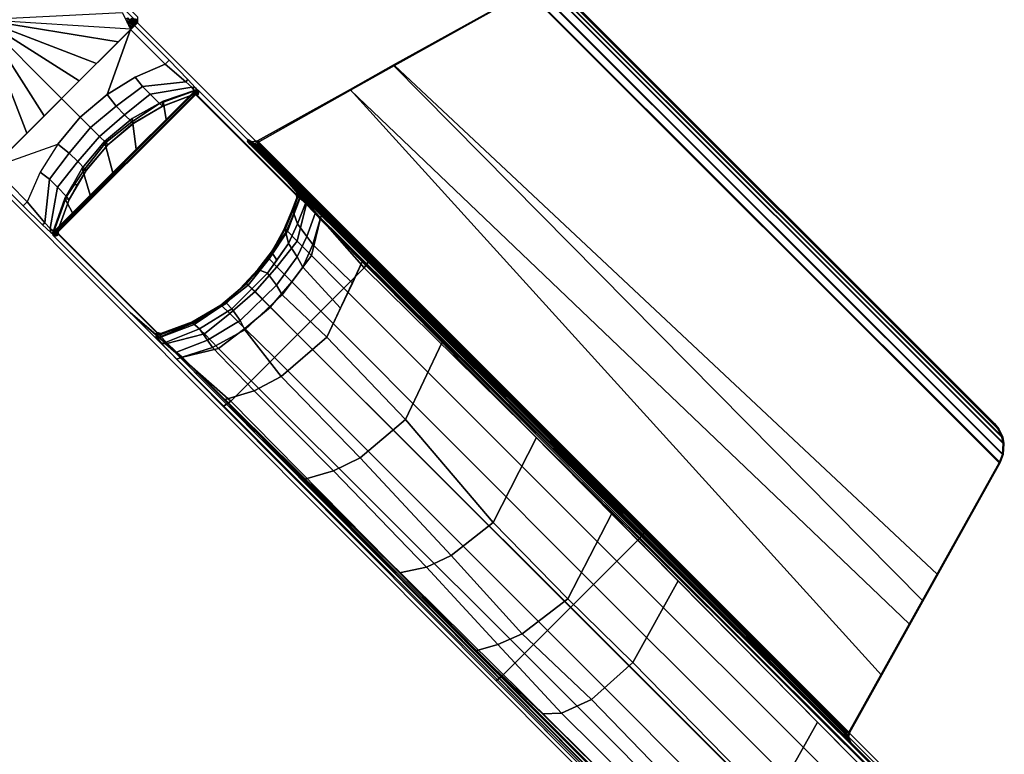
# Model space of a CAD drawing. Units: inches. Extents: x -17.9 to 17.9, y -17.9 to 17.9.
# Drawn here: x 0.3 to 7.8, y -5.6 to 0 of the extents above; entities that cross this region are included whole.
import ezdxf

# ---------------------------------------------------------------- set-up
doc = ezdxf.new("R2010")
doc.units = ezdxf.units.IN
doc.header["$MEASUREMENT"] = 0
doc.layers.add('TABLE-BASE', color=6, linetype='Continuous')
doc.layers.add('TABLE-TOPLAM', color=6, linetype='Continuous')

msp = doc.modelspace()

# ---------------------------------------------------------------- linework, layer by layer
at = {"layer": 'TABLE-BASE'}
for p, q in [((2.3973, -1.3238, 25.958), (2.4033, -1.3323, 25.958)), ((2.4033, -1.3323, 25.958), (2.406, -1.3427, 25.958)), ((2.406, -1.3427, 25.958), (2.4063, -1.357, 25.958))]:
    msp.add_line(p, q, dxfattribs=at)
for points in [[(-0.0219, 1.1816, 2.988), (1.1816, -0.0219, 2.988), (0.022, -1.1816, 2.988), (-1.1816, 0.022, 2.988)], [(0.0219, 1.1816, 2.988), (1.1816, 0.0219, 2.988), (1.1816, -0.0219, 2.988), (-0.0219, 1.1816, 2.988)], [(4.1616, 0.217, 27.0267), (4.2238, 0.2414, 27.0267), (7.789, -3.3238, 27.0267), (7.7645, -3.386, 27.0267)], [(7.7954, -3.3229, 27.324), (4.2247, 0.2479, 27.324), (4.1625, 0.2234, 27.324), (7.771, -3.3851, 27.324)], [(4.3078, 0.2474, 27.0267), (7.795, -3.2398, 27.0267), (7.789, -3.3238, 27.0267), (4.2238, 0.2414, 27.0267)], [(7.7954, -3.3229, 27.324), (7.8014, -3.2389, 27.324), (4.3087, 0.2539, 27.324), (4.2247, 0.2479, 27.324)], [(4.3078, 0.2474, 27.0267), (4.3573, 0.2374, 27.0267), (7.785, -3.1903, 27.0267), (7.795, -3.2398, 27.0267)], [(7.7914, -3.1894, 27.324), (4.3582, 0.2439, 27.324), (4.3087, 0.2539, 27.324), (7.8014, -3.2389, 27.324)], [(4.419, 0.2086, 27.0267), (7.7561, -3.1286, 27.0267), (7.785, -3.1903, 27.0267), (4.3573, 0.2374, 27.0267)], [(7.7914, -3.1894, 27.324), (7.7626, -3.1277, 27.324), (4.4199, 0.215, 27.324), (4.3582, 0.2439, 27.324)], [(7.1818, -4.4417, 27.324), (7.771, -3.3851, 27.324), (4.1625, 0.2234, 27.324), (3.1359, -0.3491, 27.324)], [(3.1359, -0.3491, 27.324), (4.1625, 0.2234, 27.324), (4.1616, 0.217, 27.0267), (3.1442, -0.3503, 27.0267)], [(4.1616, 0.217, 27.0267), (7.7645, -3.386, 27.0267), (7.2897, -4.237, 27.0136), (3.1442, -0.3503, 27.0267)], [(4.419, 0.2086, 27.0267), (4.4601, 0.1754, 27.0267), (7.723, -3.0875, 27.0267), (7.7561, -3.1286, 27.0267)], [(7.7294, -3.0866, 27.324), (4.461, 0.1818, 27.324), (4.4199, 0.215, 27.324), (7.7626, -3.1277, 27.324)], [(4.461, 0.1818, 27.324), (7.7294, -3.0866, 27.324), (7.723, -3.0875, 27.0267), (4.4601, 0.1754, 27.0267)], [(1.1298, -0.0737, 3.9378), (0.0009, -0.0009, 4.0515), (0.001, 0.001, 4.0515), (1.0636, 0.055, 3.9411)], [(1.1084, 0, 3.9344), (1.0967, -0.0094, 3.9394), (1.0892, 0.0052, 3.9398), (1.1095, 0.013, 3.9344)], [(1.1096, -0.0136, 3.9344), (1.1015, -0.0186, 3.9392), (1.0967, -0.0094, 3.9394), (1.1084, 0, 3.9344)], [(1.1223, 0.0002, 3.9234), (1.1084, 0, 3.9344), (1.1096, -0.0136, 3.9344), (1.1238, -0.0134, 3.9234)], [(1.1321, 0, 3.9065), (1.1223, 0.0002, 3.9234), (1.1238, -0.0134, 3.9234), (1.1334, -0.0128, 3.9065)], [(1.1321, 0, 3.9065), (1.1816, -0.0052, 2.988), (1.1816, 0, 2.988), (1.1326, 0.0082, 3.9065)], [(1.1334, -0.0128, 3.9065), (1.1816, -0.0121, 2.988), (1.1816, -0.0052, 2.988), (1.1321, 0, 3.9065)], [(0.1698, -1.0337, 3.9758), (0.1698, -1.0337, 3.9758), (0.3347, -0.8688, 4.0226), (0.0009, -0.0009, 4.0515)], [(0.3347, -0.8688, 4.0226), (0.3347, -0.8688, 4.0226), (0.4673, -0.7362, 4.044), (0.0009, -0.0009, 4.0515)], [(0.4673, -0.7362, 4.044), (0.4673, -0.7362, 4.044), (0.6018, -0.6017, 4.0515), (0.0009, -0.0009, 4.0515)], [(0.0009, -0.0009, 4.0515), (1.0337, -0.1698, 3.9758), (1.1298, -0.0737, 3.9378)], [(0.0009, -0.0009, 4.0515), (0.8688, -0.3347, 4.0226), (1.0337, -0.1698, 3.9758)], [(0.0009, -0.0009, 4.0515), (0.7362, -0.4673, 4.044), (0.8688, -0.3347, 4.0226)], [(0.0009, -0.0009, 4.0515), (0.6018, -0.6017, 4.0515), (0.7362, -0.4673, 4.044)], [(0.0481, -1.1554, 3.9056), (0.022, -1.1816, 2.988), (1.1816, -0.0219, 2.988), (1.1554, -0.0481, 3.9056)], [(0.0526, -1.1509, 3.923), (0.0481, -1.1554, 3.9056), (1.1554, -0.0481, 3.9056), (1.1509, -0.0526, 3.923)], [(0.0634, -1.1401, 3.9334), (0.0526, -1.1509, 3.923), (1.1509, -0.0526, 3.923), (1.1401, -0.0634, 3.9334)], [(0.0737, -1.1298, 3.9378), (0.0634, -1.1401, 3.9334), (1.1401, -0.0634, 3.9334), (1.1298, -0.0737, 3.9378)], [(0.9738, -0.2297, 3.9378), (0.9738, -0.2297, 3.9378), (1.1298, -0.0737, 3.9378), (1.0337, -0.1698, 3.9758)], [(1.1136, -0.0278, 3.9344), (1.1064, -0.0282, 3.9389), (1.1015, -0.0186, 3.9392), (1.1096, -0.0136, 3.9344)], [(1.1203, -0.0412, 3.9343), (1.1144, -0.0438, 3.9385), (1.1064, -0.0282, 3.9389), (1.1136, -0.0278, 3.9344)], [(1.1238, -0.0134, 3.9234), (1.1096, -0.0136, 3.9344), (1.1136, -0.0278, 3.9344), (1.1292, -0.028, 3.9234)], [(1.1292, -0.028, 3.9234), (1.1136, -0.0278, 3.9344), (1.1203, -0.0412, 3.9343), (1.1366, -0.0388, 3.9234)], [(1.1301, -0.0539, 3.934), (1.122, -0.0584, 3.9382), (1.1144, -0.0438, 3.9385), (1.1203, -0.0412, 3.9343)], [(1.1366, -0.0388, 3.9234), (1.1203, -0.0412, 3.9343), (1.1301, -0.0539, 3.934), (1.1455, -0.0473, 3.9234)], [(1.1401, -0.0634, 3.9334), (1.1298, -0.0737, 3.9378), (1.122, -0.0584, 3.9382), (1.1301, -0.0539, 3.934)], [(1.1334, -0.0128, 3.9065), (1.1238, -0.0134, 3.9234), (1.1292, -0.028, 3.9234), (1.1379, -0.0257, 3.9065)], [(1.3916, -0.341, 3.9392), (1.4226, -0.3101, 3.8822), (1.158, -0.0455, 3.8822), (1.127, -0.0765, 3.9393)], [(1.1379, -0.0257, 3.9065), (1.1292, -0.028, 3.9234), (1.1366, -0.0388, 3.9234), (1.1429, -0.0344, 3.9063)], [(1.1509, -0.0526, 3.923), (1.1455, -0.0473, 3.9234), (1.1301, -0.0539, 3.934), (1.1401, -0.0634, 3.9334)], [(1.1379, -0.0257, 3.9065), (1.1816, -0.0159, 2.988), (1.1816, -0.0121, 2.988), (1.1334, -0.0128, 3.9065)], [(1.1497, -0.0424, 3.9059), (1.1429, -0.0344, 3.9063), (1.1366, -0.0388, 3.9234), (1.1455, -0.0473, 3.9234)], [(1.1429, -0.0344, 3.9063), (1.1816, -0.0192, 2.988), (1.1816, -0.0159, 2.988), (1.1379, -0.0257, 3.9065)], [(1.1497, -0.0424, 3.9059), (1.1816, -0.0219, 2.988), (1.1816, -0.0192, 2.988), (1.1429, -0.0344, 3.9063)], [(1.1554, -0.0481, 3.9056), (1.1497, -0.0424, 3.9059), (1.1455, -0.0473, 3.9234), (1.1509, -0.0526, 3.923)], [(1.1497, -0.0424, 3.9059), (1.1611, -0.0424, 3.6742), (1.1816, -0.0219, 2.988), (1.1497, -0.0424, 3.9059)], [(1.1554, -0.0481, 3.9056), (1.1611, -0.0424, 3.6742), (1.1497, -0.0424, 3.9059)], [(0.9495, -0.5733, 4.022), (1.127, -0.0765, 3.9393), (0.601, -0.6025, 3.9326), (0.7431, -0.7445, 4.0395)], [(0.9495, -0.5733, 4.022), (1.1646, -0.4388, 3.9902), (1.3916, -0.341, 3.9392), (1.127, -0.0765, 3.9393)], [(0.7761, -0.4274, 3.9378), (0.9738, -0.2297, 3.9378), (1.0337, -0.1698, 3.9758), (0.8688, -0.3347, 4.0226)], [(0.6859, -0.5176, 3.9378), (0.7761, -0.4274, 3.9378), (0.8688, -0.3347, 4.0226), (0.7362, -0.4673, 4.044)], [(1.5518, -0.4749, 3.999), (1.3916, -0.341, 3.9392), (1.1646, -0.4388, 3.9902), (1.2188, -0.5101, 4.0744)], [(1.5668, -0.4576, 3.9476), (1.4226, -0.3101, 3.8822), (1.3916, -0.341, 3.9392), (1.5518, -0.4749, 3.999)], [(6.8658, -5.0083, 27.324), (7.1818, -4.4417, 27.324), (3.1359, -0.3491, 27.324), (2.8058, -0.5331, 27.324)], [(2.8058, -0.5331, 27.324), (3.1359, -0.3491, 27.324), (3.1442, -0.3503, 27.0267), (2.8075, -0.5395, 26.9551)], [(3.1442, -0.3503, 27.0267), (7.2897, -4.237, 27.0136), (7.0781, -4.6162, 27.0078), (2.8075, -0.5395, 26.9551)], [(1.2188, -0.5101, 4.0744), (1.1646, -0.4388, 3.9902), (0.9495, -0.5733, 4.022), (1.0182, -0.6614, 4.1016)], [(0.6018, -0.6017, 3.9378), (0.6859, -0.5176, 3.9378), (0.7362, -0.4673, 4.044), (0.6018, -0.6017, 4.0515)], [(1.278, -0.5708, 4.1825), (1.2188, -0.5101, 4.0744), (1.0182, -0.6614, 4.1016), (1.0823, -0.7268, 4.2037)], [(1.5952, -0.516, 4.0853), (1.5518, -0.4749, 3.999), (1.2188, -0.5101, 4.0744), (1.278, -0.5708, 4.1825)], [(1.6175, -0.5442, 4.2438), (1.5952, -0.516, 4.0853), (1.278, -0.5708, 4.1825), (1.3499, -0.6407, 4.3204)], [(1.6246, -0.5218, 4.0784), (1.5668, -0.4576, 3.9476), (1.5518, -0.4749, 3.999), (1.5952, -0.516, 4.0853)], [(1.6175, -0.5442, 4.2438), (1.6465, -0.5519, 4.2438), (1.6246, -0.5218, 4.0784), (1.5952, -0.516, 4.0853)], [(0.4564, -0.7471, 3.9378), (0.6018, -0.6017, 3.9378), (0.6018, -0.6017, 4.0515), (0.4673, -0.7362, 4.044)], [(0.5347, -1.6406, 27.324), (1.6377, -0.5376, 27.324), (1.6245, -0.5379, 27.324), (0.535, -1.6274, 27.324)], [(0.5379, -1.6494, 27.324), (1.6465, -0.5408, 27.324), (1.6377, -0.5376, 27.324), (0.5347, -1.6406, 27.324)], [(1.6531, -0.5458, 27.324), (1.6465, -0.5408, 27.324), (0.5379, -1.6494, 27.324), (0.5429, -1.656, 27.324)], [(7.3674, -6.2601, 27.324), (1.6531, -0.5458, 27.324), (0.5429, -1.656, 27.324), (6.2572, -7.3703, 27.324)], [(0.8231, -0.8246, 4.117), (1.0182, -0.6614, 4.1016), (0.9495, -0.5733, 4.022), (0.7431, -0.7445, 4.0395)], [(1.3499, -0.6407, 4.3204), (1.278, -0.5708, 4.1825), (1.0823, -0.7268, 4.2037), (1.1388, -0.7813, 4.3332)], [(1.6094, -0.5732, 4.988), (1.6175, -0.5442, 4.2438), (1.3499, -0.6407, 4.3204), (1.373, -0.6616, 4.988)], [(1.6245, -0.5379, 27.324), (1.6094, -0.5733, 25.294), (1.369, -0.6635, 25.294), (1.3783, -0.6231, 27.324)], [(1.6094, -0.5733, 25.294), (1.6097, -0.5729, 4.988), (1.3733, -0.6613, 4.988), (1.369, -0.6635, 25.294)], [(1.6245, -0.5379, 27.324), (1.3783, -0.6231, 27.324), (1.4, -0.7625, 27.324), (1.6245, -0.5379, 27.324)], [(1.6377, -0.5376, 27.324), (1.6197, -0.5722, 25.294), (1.6094, -0.5733, 25.294), (1.6245, -0.5379, 27.324)], [(1.6387, -0.5809, 4.988), (1.6465, -0.5519, 4.2438), (1.6175, -0.5442, 4.2438), (1.6094, -0.5732, 4.988)], [(1.6094, -0.5733, 25.294), (1.6197, -0.5722, 25.294), (1.6254, -0.5728, 4.988), (1.6097, -0.5729, 4.988)], [(1.6465, -0.5408, 27.324), (1.6348, -0.5777, 25.294), (1.6197, -0.5722, 25.294), (1.6377, -0.5376, 27.324)], [(1.6197, -0.5722, 25.294), (1.6348, -0.5777, 25.294), (1.6348, -0.5771, 4.988), (1.6254, -0.5728, 4.988)], [(1.6348, -0.5771, 4.988), (2.3939, -1.3361, 4.988), (2.3986, -1.3458, 4.988), (1.6254, -0.5728, 4.988)], [(1.6531, -0.5458, 27.324), (1.6387, -0.5809, 25.294), (1.6348, -0.5777, 25.294), (1.6465, -0.5408, 27.324)], [(2.3939, -1.3361, 4.988), (1.6348, -0.5771, 4.988), (1.639, -0.5806, 4.988), (2.3908, -1.3324, 4.988)], [(1.6348, -0.5777, 25.294), (1.6387, -0.5809, 25.294), (1.639, -0.5806, 4.988), (1.6348, -0.5771, 4.988)], [(1.6387, -0.5809, 25.294), (2.3905, -1.3327, 25.294), (2.3908, -1.3324, 4.988), (1.639, -0.5806, 4.988)], [(2.0988, -0.9273, 27.324), (2.8058, -0.5331, 27.324), (2.8075, -0.5395, 26.9551), (2.0967, -0.9424, 26.6301)], [(2.8075, -0.5395, 26.9551), (7.0781, -4.6162, 27.0078), (6.6131, -5.4497, 26.995), (2.0967, -0.9424, 26.6301)], [(6.6202, -5.4487, 27.324), (6.8658, -5.0083, 27.324), (2.8058, -0.5331, 27.324), (2.0988, -0.9273, 27.324)], [(0.075, -1.1285, 3.9393), (0.5718, -0.951, 4.022), (0.7431, -0.7445, 4.0395), (0.601, -0.6025, 3.9326)], [(0.892, -0.8935, 4.2161), (1.0823, -0.7268, 4.2037), (1.0182, -0.6614, 4.1016), (0.8231, -0.8246, 4.117)], [(1.373, -0.6616, 4.988), (1.3499, -0.6407, 4.3204), (1.1388, -0.7813, 4.3332), (1.1521, -0.7902, 4.988)], [(1.3783, -0.6231, 27.324), (1.1415, -0.7557, 27.324), (1.1723, -0.9901, 27.324), (1.4, -0.7625, 27.324)], [(1.3783, -0.6231, 27.324), (1.369, -0.6635, 25.294), (1.1462, -0.7944, 25.294), (1.1415, -0.7557, 27.324)], [(1.369, -0.6635, 25.294), (1.3733, -0.6613, 4.988), (1.1524, -0.79, 4.988), (1.1462, -0.7944, 25.294)], [(0.327, -0.8766, 3.9378), (0.4564, -0.7471, 3.9378), (0.4673, -0.7362, 4.044), (0.3347, -0.8688, 4.0226)], [(0.7431, -0.7445, 4.0395), (0.5718, -0.951, 4.022), (0.6599, -1.0197, 4.1016), (0.8231, -0.8246, 4.117)], [(0.9386, -0.9401, 4.3405), (1.1388, -0.7813, 4.3332), (1.0823, -0.7268, 4.2037), (0.892, -0.8935, 4.2161)], [(0.8231, -0.8246, 4.117), (0.6599, -1.0197, 4.1016), (0.7253, -1.0838, 4.2037), (0.892, -0.8935, 4.2161)], [(1.1415, -0.7557, 27.324), (0.93, -0.9313, 27.324), (0.9919, -1.1705, 27.324), (1.1723, -0.9901, 27.324)], [(1.1415, -0.7557, 27.324), (1.1462, -0.7944, 25.294), (0.954, -0.9568, 25.294), (0.93, -0.9313, 27.324)], [(0.9546, -0.9561, 4.988), (1.1521, -0.7902, 4.988), (1.1388, -0.7813, 4.3332), (0.9386, -0.9401, 4.3405)], [(1.1524, -0.79, 4.988), (0.9549, -0.9558, 4.988), (0.954, -0.9568, 25.294), (1.1462, -0.7944, 25.294)], [(0.1675, -1.036, 3.9378), (0.327, -0.8766, 3.9378), (0.3347, -0.8688, 4.0226), (0.1698, -1.0337, 3.9758)], [(0.892, -0.8935, 4.2161), (0.7253, -1.0838, 4.2037), (0.7798, -1.1403, 4.3332), (0.9386, -0.9401, 4.3405)], [(0.075, -1.1285, 3.9393), (0.5718, -0.951, 4.022), (0.4373, -1.1661, 3.9902), (0.3395, -1.3931, 3.9392)], [(0.6599, -1.0197, 4.1016), (0.5718, -0.951, 4.022), (0.4373, -1.1661, 3.9902), (0.5086, -1.2203, 4.0744)], [(0.93, -0.9313, 27.324), (0.7588, -1.1358, 27.324), (0.8201, -1.3423, 27.324), (0.9919, -1.1705, 27.324)], [(0.93, -0.9313, 27.324), (0.954, -0.9568, 25.294), (0.7851, -1.1582, 25.294), (0.7588, -1.1358, 27.324)], [(0.9386, -0.9401, 4.3405), (0.7798, -1.1403, 4.3332), (0.7888, -1.1536, 4.988), (0.9546, -0.9561, 4.988)], [(0.7929, -1.1477, 25.294), (0.9552, -0.9556, 25.294), (0.9549, -0.9558, 4.988), (0.7891, -1.1533, 4.988)], [(2.057, -0.9342, 27.324), (2.0549, -0.9492, 26.6301), (2.0221, -0.932, 26.6301), (2.0242, -0.917, 27.324)], [(2.0242, -0.9346, 26.6077), (2.0221, -0.932, 26.6301), (2.0489, -0.958, 26.6011), (2.042, -0.9533, 26.5696)], [(2.0783, -0.9814, 26.5816), (2.076, -0.9844, 26.5718), (2.0221, -0.932, 26.6301), (2.0549, -0.9492, 26.6301)], [(2.057, -0.9342, 27.324), (2.0242, -0.917, 27.324), (6.6306, -5.5234, 27.324), (6.6127, -5.4865, 27.324)], [(2.076, -0.9844, 26.5718), (2.075, -0.9867, 26.5558), (2.042, -0.9533, 26.5696), (2.0489, -0.958, 26.6011)], [(2.0549, -0.9492, 26.6301), (2.057, -0.9342, 27.324), (2.0988, -0.9273, 27.324), (2.0967, -0.9424, 26.6301)], [(2.1067, -0.9502, 26.6155), (2.1001, -0.9569, 26.6124), (2.0549, -0.9492, 26.6301), (2.0967, -0.9424, 26.6301)], [(2.0783, -0.9814, 26.5816), (2.0549, -0.9492, 26.6301), (2.0817, -0.9771, 26.5908)], [(2.0817, -0.9771, 26.5908), (2.0549, -0.9492, 26.6301), (2.0878, -0.9703, 26.6011)], [(2.0878, -0.9703, 26.6011), (2.0549, -0.9492, 26.6301), (2.1001, -0.9569, 26.6124)], [(2.0988, -0.9273, 27.324), (2.057, -0.9342, 27.324), (6.6127, -5.4865, 27.324), (6.6202, -5.4487, 27.324)], [(2.0783, -0.9814, 26.5816), (2.0817, -0.9771, 26.5908), (6.5762, -5.4626, 26.9544), (6.5727, -5.4668, 26.9452)], [(2.0817, -0.9771, 26.5908), (2.0878, -0.9703, 26.6011), (6.5822, -5.4558, 26.9646), (6.5762, -5.4626, 26.9544)], [(2.0878, -0.9703, 26.6011), (2.096, -0.9614, 26.6096), (6.5904, -5.4469, 26.9731), (6.5822, -5.4558, 26.9646)], [(2.096, -0.9614, 26.6096), (2.1001, -0.9569, 26.6124), (6.5945, -5.4424, 26.976), (6.5904, -5.4469, 26.9731)], [(2.1067, -0.9502, 26.6155), (2.0967, -0.9424, 26.6301), (6.6131, -5.4497, 26.995), (6.6011, -5.4357, 26.979)], [(2.1001, -0.9569, 26.6124), (2.1067, -0.9502, 26.6155), (6.6011, -5.4357, 26.979), (6.5945, -5.4424, 26.976)], [(0.7253, -1.0838, 4.2037), (0.6599, -1.0197, 4.1016), (0.5086, -1.2203, 4.0744), (0.5693, -1.2795, 4.1825)], [(2.075, -0.9867, 26.5558), (2.076, -0.9844, 26.5718), (6.5705, -5.4699, 26.9353), (6.5694, -5.4722, 26.9193)], [(2.076, -0.9844, 26.5718), (2.0783, -0.9814, 26.5816), (6.5727, -5.4668, 26.9452), (6.5705, -5.4699, 26.9353)], [(0.7798, -1.1403, 4.3332), (0.7253, -1.0838, 4.2037), (0.5693, -1.2795, 4.1825), (0.6392, -1.3513, 4.3204)], [(7.3534, -6.254, 27.008), (2.4865, -1.4197, 26.5053), (2.2343, -1.1271, 27.324), (7.3674, -6.2601, 27.324)], [(0.075, -1.1285, 3.9393), (0.044, -1.1595, 3.8822), (0.3086, -1.4241, 3.8822), (0.3395, -1.3931, 3.9392)], [(0.5086, -1.2203, 4.0744), (0.4373, -1.1661, 3.9902), (0.3395, -1.3931, 3.9392), (0.4734, -1.5533, 3.999)], [(0.7588, -1.1358, 27.324), (0.627, -1.3662, 27.324), (0.6855, -1.4769, 27.324), (0.8201, -1.3423, 27.324)], [(0.7888, -1.1536, 4.988), (0.7798, -1.1403, 4.3332), (0.6392, -1.3513, 4.3204), (0.6601, -1.3745, 4.988)], [(0.7929, -1.1477, 25.294), (0.7891, -1.1533, 4.988), (0.6604, -1.3742, 4.988), (0.662, -1.3705, 25.294)], [(0.7588, -1.1358, 27.324), (0.7851, -1.1582, 25.294), (0.7203, -1.2593, 25.294), (0.6865, -1.2621, 27.324)], [(0.5693, -1.2795, 4.1825), (0.5086, -1.2203, 4.0744), (0.4734, -1.5533, 3.999), (0.5146, -1.5967, 4.0853)], [(0.6865, -1.2621, 27.324), (0.7203, -1.2593, 25.294), (0.6592, -1.3749, 25.294), (0.627, -1.3662, 27.324)], [(0.6392, -1.3513, 4.3204), (0.5693, -1.2795, 4.1825), (0.5146, -1.5967, 4.0853), (0.5427, -1.619, 4.2438)], [(0.6601, -1.3745, 4.988), (0.6392, -1.3513, 4.3204), (0.5427, -1.619, 4.2438), (0.5717, -1.6109, 4.988)], [(2.3098, -1.5984, 4.988), (2.327, -1.6166, 4.3893), (2.4272, -1.3539, 4.2438), (2.3982, -1.362, 4.988)], [(2.327, -1.6166, 4.3893), (2.4006, -1.6934, 4.1825), (2.4752, -1.3958, 4.064), (2.4272, -1.3539, 4.2438)], [(2.3982, -1.362, 4.988), (2.4272, -1.3539, 4.2438), (2.4195, -1.3249, 4.2438), (2.3904, -1.3326, 4.988)], [(2.4033, -1.3323, 25.958), (2.3964, -1.3412, 25.294), (2.3905, -1.3327, 25.294), (2.3973, -1.3238, 25.958)], [(2.3964, -1.3412, 25.294), (2.3939, -1.3361, 4.988), (2.3908, -1.3324, 4.988), (2.3905, -1.3327, 25.294)], [(2.3992, -1.3516, 25.294), (2.3986, -1.3458, 4.988), (2.3939, -1.3361, 4.988), (2.3964, -1.3412, 25.294)], [(2.406, -1.3427, 25.958), (2.3992, -1.3516, 25.294), (2.3964, -1.3412, 25.294), (2.4033, -1.3323, 25.958)], [(2.4185, -1.3629, 26.0481), (2.4033, -1.3323, 25.958), (2.3973, -1.3238, 25.958)], [(2.4063, -1.357, 25.958), (2.3982, -1.362, 25.294), (2.3992, -1.3516, 25.294), (2.406, -1.3427, 25.958)], [(2.3982, -1.362, 25.294), (2.3985, -1.3617, 4.988), (2.3986, -1.3458, 4.988), (2.3992, -1.3516, 25.294)], [(2.406, -1.3427, 25.958), (2.406, -1.3427, 25.958), (2.4033, -1.3323, 25.958), (2.4185, -1.3629, 26.0481)], [(2.4186, -1.3629, 26.0483), (2.4063, -1.357, 25.958), (2.406, -1.3427, 25.958), (2.4185, -1.3629, 26.0481)], [(2.4195, -1.3249, 4.2438), (2.4272, -1.3539, 4.2438), (2.4752, -1.3958, 4.064), (2.4687, -1.3642, 4.0428)], [(0.4734, -1.5533, 3.999), (0.3395, -1.3931, 3.9392), (0.3086, -1.4241, 3.8822), (0.4561, -1.5683, 3.9476)], [(0.6855, -1.4769, 27.324), (0.627, -1.3662, 27.324), (0.535, -1.6274, 27.324), (0.6855, -1.4769, 27.324)], [(0.627, -1.3662, 27.324), (0.6592, -1.3749, 25.294), (0.5704, -1.6123, 25.294), (0.535, -1.6274, 27.324)], [(0.662, -1.3705, 25.294), (0.6604, -1.3742, 4.988), (0.572, -1.6106, 4.988), (0.5717, -1.6109, 25.294)], [(2.4063, -1.357, 25.958), (2.3122, -1.5968, 25.8545), (2.3003, -1.6061, 25.5989), (2.4027, -1.3592, 25.663)], [(2.4027, -1.3592, 25.663), (2.3003, -1.6061, 25.5989), (2.3079, -1.6024, 25.294), (2.3982, -1.362, 25.294)], [(2.3079, -1.6024, 25.294), (2.3101, -1.5981, 4.988), (2.3985, -1.3617, 4.988), (2.3982, -1.362, 25.294)], [(2.3769, -1.4812, 25.9934), (2.3801, -1.4386, 25.9237), (2.4063, -1.357, 25.958), (2.4186, -1.3629, 26.0483)], [(2.4037, -1.5617, 26.0736), (2.3769, -1.4812, 25.9934), (2.4186, -1.3629, 26.0483), (2.464, -1.4047, 26.1465)], [(2.4006, -1.6934, 4.1825), (2.5107, -1.802, 4.0511), (2.5799, -1.5166, 3.9669), (2.4752, -1.3958, 4.064)], [(2.4751, -1.6564, 26.1244), (2.4037, -1.5617, 26.0736), (2.464, -1.4047, 26.1465), (2.5381, -1.4822, 26.2034)], [(2.4752, -1.3958, 4.064), (2.5799, -1.5166, 3.9669), (2.5921, -1.4813, 3.9158), (2.4687, -1.3642, 4.0428)], [(6.9242, -5.828, 26.8751), (2.5612, -1.5064, 26.2628), (2.4865, -1.4197, 26.5053), (6.9012, -5.8048, 26.9612)], [(2.3158, -1.6271, 25.9335), (2.3122, -1.5968, 25.8545), (2.3801, -1.4386, 25.9237), (2.3769, -1.4812, 25.9934)], [(2.3358, -1.7117, 26.0156), (2.3158, -1.6271, 25.9335), (2.3769, -1.4812, 25.9934), (2.4037, -1.5617, 26.0736)], [(2.4751, -1.6564, 26.1244), (2.5381, -1.4822, 26.2034), (2.5767, -1.5244, 26.2125), (2.5212, -1.7181, 26.1428)], [(2.5921, -1.4813, 3.9158), (2.5799, -1.5166, 3.9669), (2.9133, -1.8965, 3.8694), (2.9547, -1.8379, 3.7937)], [(0.5146, -1.5967, 4.0853), (0.4734, -1.5533, 3.999), (0.4561, -1.5683, 3.9476), (0.5203, -1.6261, 4.0784)], [(2.4019, -1.8116, 26.0665), (2.3358, -1.7117, 26.0156), (2.4037, -1.5617, 26.0736), (2.4751, -1.6564, 26.1244)], [(2.5107, -1.802, 4.0511), (2.7581, -2.0517, 3.952), (2.9133, -1.8965, 3.8694), (2.5799, -1.5166, 3.9669)], [(2.5212, -1.7181, 26.1428), (2.5767, -1.5244, 26.2125), (2.8984, -1.8499, 26.2562), (2.8233, -2.0131, 26.2125)], [(6.9242, -5.828, 26.8751), (6.9114, -5.8489, 26.8191), (2.5694, -1.5159, 26.2362), (2.5612, -1.5064, 26.2628)], [(6.8823, -5.881, 26.7965), (2.5767, -1.5244, 26.2125), (2.5694, -1.5159, 26.2362), (6.9114, -5.8489, 26.8191)], [(0.5146, -1.5967, 4.0853), (0.5203, -1.6261, 4.0784), (0.5505, -1.648, 4.2438), (0.5427, -1.619, 4.2438)], [(0.535, -1.6274, 27.324), (0.5704, -1.6123, 25.294), (0.5694, -1.6231, 25.294), (0.5347, -1.6406, 27.324)], [(0.5347, -1.6406, 27.324), (0.5694, -1.6231, 25.294), (0.572, -1.6329, 25.294), (0.5379, -1.6494, 27.324)], [(0.5379, -1.6494, 27.324), (0.572, -1.6329, 25.294), (0.578, -1.6416, 25.294), (0.5429, -1.656, 27.324)], [(0.5717, -1.6109, 4.988), (0.5427, -1.619, 4.2438), (0.5505, -1.648, 4.2438), (0.5794, -1.6402, 4.988)], [(0.572, -1.6106, 4.988), (0.5719, -1.6263, 4.988), (0.5707, -1.6213, 25.294), (0.5717, -1.6109, 25.294)], [(0.5719, -1.6263, 4.988), (0.5762, -1.6357, 4.988), (0.5761, -1.6364, 25.294), (0.5707, -1.6213, 25.294)], [(0.5762, -1.6357, 4.988), (0.5797, -1.6399, 4.988), (0.5794, -1.6403, 25.294), (0.5761, -1.6364, 25.294)], [(0.5797, -1.6399, 4.988), (1.3315, -2.3917, 4.988), (1.3312, -2.3921, 25.294), (0.5794, -1.6403, 25.294)], [(2.177, -1.8253, 25.294), (2.1815, -1.819, 4.988), (2.3101, -1.5981, 4.988), (2.3079, -1.6024, 25.294)], [(2.3003, -1.6061, 25.5989), (2.1844, -1.8151, 25.5616), (2.177, -1.8253, 25.294), (2.3079, -1.6024, 25.294)], [(2.1812, -1.8193, 4.988), (2.1864, -1.8276, 4.4021), (2.327, -1.6166, 4.3893), (2.3098, -1.5984, 4.988)], [(2.3122, -1.5968, 25.8545), (2.2108, -1.7794, 25.7973), (2.1844, -1.8151, 25.5616), (2.3003, -1.6061, 25.5989)], [(2.1864, -1.8276, 4.4021), (2.2447, -1.8891, 4.2037), (2.4006, -1.6934, 4.1825), (2.327, -1.6166, 4.3893)], [(2.2062, -1.7749, 25.9066), (2.2108, -1.7794, 25.7973), (2.3122, -1.5968, 25.8545), (2.3158, -1.6271, 25.9335)], [(2.2451, -1.8394, 25.9896), (2.2062, -1.7749, 25.9066), (2.3158, -1.6271, 25.9335), (2.3358, -1.7117, 26.0156)], [(2.2428, -2.0279, 26.0264), (2.1753, -1.9376, 25.9697), (2.3358, -1.7117, 26.0156), (2.4019, -1.8116, 26.0665)], [(2.2447, -1.8891, 4.2037), (2.3595, -2.0026, 4.0783), (2.5107, -1.802, 4.0511), (2.4006, -1.6934, 4.1825)], [(2.4019, -1.8116, 26.0665), (2.4751, -1.6564, 26.1244), (2.5212, -1.7181, 26.1428), (2.4444, -1.8905, 26.0949)], [(2.5212, -1.7181, 26.1428), (2.8233, -2.0131, 26.2125), (2.7333, -2.2049, 26.1614), (2.4444, -1.8905, 26.0949)], [(2.2108, -1.7794, 25.7973), (2.0792, -1.9443, 25.7739), (2.0404, -1.9832, 25.5553), (2.1844, -1.8151, 25.5616)], [(2.1012, -1.9088, 25.8863), (2.0792, -1.9443, 25.7739), (2.2108, -1.7794, 25.7973), (2.2062, -1.7749, 25.9066)], [(2.1753, -1.9376, 25.9697), (2.1012, -1.9088, 25.8863), (2.2062, -1.7749, 25.9066), (2.2451, -1.8394, 25.9896)], [(2.3595, -2.0026, 4.0783), (2.5812, -2.2285, 3.9887), (2.7581, -2.0517, 3.952), (2.5107, -1.802, 4.0511)], [(2.1844, -1.8151, 25.5616), (2.0404, -1.9832, 25.5553), (2.0147, -2.0174, 25.294), (2.177, -1.8253, 25.294)], [(2.0156, -2.0165, 4.988), (2.1815, -1.819, 4.988), (2.177, -1.8253, 25.294), (2.0147, -2.0174, 25.294)], [(2.0269, -2.0286, 4.4095), (2.1864, -1.8276, 4.4021), (2.1812, -1.8193, 4.988), (2.0153, -2.0168, 4.988)], [(2.0767, -2.0807, 4.2161), (2.2447, -1.8891, 4.2037), (2.1864, -1.8276, 4.4021), (2.0269, -2.0286, 4.4095)], [(2.2428, -2.0279, 26.0264), (2.4019, -1.8116, 26.0665), (2.4444, -1.8905, 26.0949), (2.2855, -2.1022, 26.0685)], [(2.8984, -1.8499, 26.2562), (3.5097, -2.4652, 26.338), (3.2285, -3.055, 26.183), (2.6291, -2.4269, 26.1022)], [(2.9133, -1.8965, 3.8694), (5.0153, -3.9664, 3.6432), (5.052, -3.9243, 3.5734), (2.9547, -1.8379, 3.7937)], [(1.8607, -2.1669, 25.8739), (1.8418, -2.1752, 25.7784), (2.0792, -1.9443, 25.7739), (2.1012, -1.9088, 25.8863)], [(1.9022, -2.2101, 25.9701), (1.8607, -2.1669, 25.8739), (2.1012, -1.9088, 25.8863), (2.1753, -1.9376, 25.9697)], [(1.9647, -2.2979, 26.0321), (1.9022, -2.2101, 25.9701), (2.1753, -1.9376, 25.9697), (2.2428, -2.0279, 26.0264)], [(1.9448, -2.0751, 25.7765), (1.9028, -2.1149, 25.5654), (2.0404, -1.9832, 25.5553), (2.0792, -1.9443, 25.7739)], [(2.1955, -2.1985, 4.0937), (2.3595, -2.0026, 4.0783), (2.2447, -1.8891, 4.2037), (2.0767, -2.0807, 4.2161)], [(2.2855, -2.1022, 26.0685), (2.4444, -1.8905, 26.0949), (2.7333, -2.2049, 26.1614), (2.6291, -2.4269, 26.1022)], [(2.7581, -2.0517, 3.952), (4.8434, -4.1383, 3.6825), (5.0153, -3.9664, 3.6432), (2.9133, -1.8965, 3.8694)], [(1.9028, -2.1149, 25.5654), (1.8132, -2.1863, 25.294), (2.0147, -2.0174, 25.294), (2.0404, -1.9832, 25.5553)], [(2.0153, -2.0168, 4.988), (1.8178, -2.1827, 4.988), (1.8261, -2.1879, 4.4021), (2.0272, -2.0283, 4.4095)], [(2.0159, -2.0162, 25.294), (1.8237, -2.1785, 25.294), (1.8181, -2.1824, 4.988), (2.0156, -2.0165, 4.988)], [(2.0272, -2.0283, 4.4095), (1.8261, -2.1879, 4.4021), (1.8876, -2.2461, 4.2037), (2.0792, -2.0782, 4.2161)], [(1.9647, -2.2979, 26.0321), (2.2428, -2.0279, 26.0264), (2.2855, -2.1022, 26.0685), (2.0018, -2.3712, 26.0759)], [(2.404, -2.4058, 4.0098), (2.5812, -2.2285, 3.9887), (2.3595, -2.0026, 4.0783), (2.1955, -2.1985, 4.0937)], [(1.9448, -2.0751, 25.7765), (1.8418, -2.1752, 25.7784), (1.8008, -2.1981, 25.5771), (1.9028, -2.1149, 25.5654)], [(2.0792, -2.0782, 4.2161), (1.8876, -2.2461, 4.2037), (2.0011, -2.3609, 4.0783), (2.197, -2.1969, 4.0937)], [(2.2855, -2.1022, 26.0685), (2.6291, -2.4269, 26.1022), (2.2777, -2.7266, 26.1281), (2.0018, -2.3712, 26.0759)], [(2.5812, -2.2285, 3.9887), (4.6665, -4.3152, 3.7191), (4.8434, -4.1383, 3.6825), (2.7581, -2.0517, 3.952)], [(1.6029, -2.3202, 25.9477), (1.5944, -2.3175, 25.8525), (1.8418, -2.1752, 25.7784), (1.8607, -2.1669, 25.8739)], [(1.8418, -2.1752, 25.7784), (1.5944, -2.3175, 25.8525), (1.6262, -2.304, 25.6061), (1.8008, -2.1981, 25.5771)], [(1.6009, -2.3094, 25.294), (1.5972, -2.311, 4.988), (1.8181, -2.1824, 4.988), (1.8237, -2.1785, 25.294)], [(1.655, -2.3631, 26.0364), (1.6029, -2.3202, 25.9477), (1.8607, -2.1669, 25.8739), (1.9022, -2.2101, 25.9701)], [(1.9028, -2.1149, 25.5654), (1.8008, -2.1981, 25.5771), (1.7122, -2.2511, 25.294), (1.8132, -2.1863, 25.294)], [(1.4168, -2.4894, 26.5053), (6.2511, -7.3563, 27.008), (6.2572, -7.3703, 27.324), (1.1242, -2.2372, 27.324)], [(1.8008, -2.1981, 25.5771), (1.6262, -2.304, 25.6061), (1.5965, -2.3122, 25.294), (1.7122, -2.2511, 25.294)], [(1.597, -2.3113, 4.988), (1.6151, -2.3285, 4.3893), (1.8261, -2.1879, 4.4021), (1.8178, -2.1827, 4.988)], [(1.6151, -2.3285, 4.3893), (1.692, -2.4021, 4.1825), (1.8876, -2.2461, 4.2037), (1.8261, -2.1879, 4.4021)], [(1.7152, -2.4482, 26.102), (1.655, -2.3631, 26.0364), (1.9022, -2.2101, 25.9701), (1.9647, -2.2979, 26.0321)], [(1.692, -2.4021, 4.1825), (1.8005, -2.5122, 4.0511), (2.0011, -2.3609, 4.0783), (1.8876, -2.2461, 4.2037)], [(2.197, -2.1969, 4.0937), (2.0011, -2.3609, 4.0783), (2.227, -2.5827, 3.9887), (2.4043, -2.4055, 4.0098)], [(4.4893, -4.4924, 3.7402), (4.6665, -4.3152, 3.7191), (2.5812, -2.2285, 3.9887), (2.404, -2.4058, 4.0098)], [(1.3605, -2.3997, 4.988), (1.3524, -2.4287, 4.2438), (1.6151, -2.3285, 4.3893), (1.597, -2.3113, 4.988)], [(1.3524, -2.4287, 4.2438), (1.3943, -2.4767, 4.064), (1.692, -2.4021, 4.1825), (1.6151, -2.3285, 4.3893)], [(1.3541, -2.4092, 25.958), (1.3561, -2.406, 25.6933), (1.6262, -2.304, 25.6061), (1.5944, -2.3175, 25.8525)], [(1.36, -2.4214, 26.0481), (1.3541, -2.4092, 25.958), (1.5944, -2.3175, 25.8525), (1.6029, -2.3202, 25.9477)], [(1.3561, -2.406, 25.6933), (1.3591, -2.4011, 25.294), (1.5965, -2.3122, 25.294), (1.6262, -2.304, 25.6061)], [(1.6029, -2.3202, 25.9477), (1.655, -2.3631, 26.0364), (1.4004, -2.4655, 26.1445), (1.36, -2.4214, 26.0481)], [(1.3605, -2.3997, 25.294), (1.3608, -2.3994, 4.988), (1.5972, -2.311, 4.988), (1.6009, -2.3094, 25.294)], [(1.7553, -2.5043, 26.1328), (1.7152, -2.4482, 26.102), (1.9647, -2.2979, 26.0321), (2.0018, -2.3712, 26.0759)], [(1.3209, -2.4002, 25.958), (1.3298, -2.3934, 25.294), (1.3385, -2.3994, 25.294), (1.3295, -2.4063, 25.958)], [(1.3398, -2.4089, 25.958), (1.3209, -2.4002, 25.958), (1.3295, -2.4063, 25.958), (1.3398, -2.4089, 25.958)], [(1.3312, -2.392, 4.988), (1.3234, -2.421, 4.2438), (1.3524, -2.4287, 4.2438), (1.3605, -2.3997, 4.988)], [(1.3295, -2.4063, 25.958), (1.3385, -2.3994, 25.294), (1.3487, -2.4021, 25.294), (1.3398, -2.4089, 25.958)], [(1.3312, -2.3921, 25.294), (1.3315, -2.3917, 4.988), (1.3352, -2.3948, 4.988), (1.3396, -2.398, 25.294)], [(1.3396, -2.398, 25.294), (1.3352, -2.3948, 4.988), (1.3449, -2.3995, 4.988), (1.35, -2.4007, 25.294)], [(1.3398, -2.4089, 25.958), (1.3487, -2.4021, 25.294), (1.3591, -2.4011, 25.294), (1.3541, -2.4092, 25.958)], [(1.35, -2.4007, 25.294), (1.3449, -2.3995, 4.988), (1.3608, -2.3994, 4.988), (1.3605, -2.3997, 25.294)], [(1.3943, -2.4767, 4.064), (1.5152, -2.5814, 3.9669), (1.8005, -2.5122, 4.0511), (1.692, -2.4021, 4.1825)], [(1.4004, -2.4655, 26.1445), (1.655, -2.3631, 26.0364), (1.7152, -2.4482, 26.102), (1.4794, -2.5411, 26.2034)], [(2.0018, -2.3712, 26.0759), (2.2777, -2.7266, 26.1281), (2.0727, -2.8367, 26.1756), (1.7553, -2.5043, 26.1328)], [(1.8005, -2.5122, 4.0511), (2.0502, -2.7596, 3.952), (2.227, -2.5827, 3.9887), (2.0011, -2.3609, 4.0783)], [(2.4043, -2.4055, 4.0098), (2.227, -2.5827, 3.9887), (4.3137, -4.668, 3.7191), (4.4909, -4.4908, 3.7402)], [(1.3627, -2.4702, 4.0428), (1.3943, -2.4767, 4.064), (1.3524, -2.4287, 4.2438), (1.3234, -2.421, 4.2438)], [(1.3627, -2.4702, 4.0428), (1.4798, -2.5936, 3.9158), (1.5152, -2.5814, 3.9669), (1.3943, -2.4767, 4.064)], [(1.5215, -2.5796, 26.2125), (1.4794, -2.5411, 26.2034), (1.7152, -2.4482, 26.102), (1.7553, -2.5043, 26.1328)], [(2.6291, -2.4269, 26.1022), (3.2285, -3.055, 26.183), (2.8817, -3.3482, 26.2098), (2.2777, -2.7266, 26.1281)], [(3.5097, -2.4652, 26.338), (4.2303, -3.193, 26.4352), (3.8979, -3.8416, 26.2764), (3.2285, -3.055, 26.183)], [(1.5035, -2.5641, 26.2628), (5.8251, -6.9271, 26.8751), (5.8019, -6.9041, 26.9612), (1.4168, -2.4894, 26.5053)], [(1.5152, -2.5814, 3.9669), (1.895, -2.9148, 3.8694), (2.0502, -2.7596, 3.952), (1.8005, -2.5122, 4.0511)], [(1.7553, -2.5043, 26.1328), (2.0727, -2.8367, 26.1756), (1.8446, -2.9052, 26.256), (1.5215, -2.5796, 26.2125)], [(1.8364, -2.9562, 3.7937), (1.895, -2.9148, 3.8694), (1.5152, -2.5814, 3.9669), (1.4798, -2.5936, 3.9158)], [(1.5035, -2.5641, 26.2628), (1.513, -2.5723, 26.2362), (5.846, -6.9143, 26.8191), (5.8251, -6.9271, 26.8751)], [(5.846, -6.9143, 26.8191), (5.8781, -6.8852, 26.7965), (1.5215, -2.5796, 26.2125), (1.513, -2.5723, 26.2362)], [(2.0502, -2.7596, 3.952), (4.1368, -4.8449, 3.6825), (4.3137, -4.668, 3.7191), (2.227, -2.5827, 3.9887)], [(1.895, -2.9148, 3.8694), (3.9649, -5.0168, 3.6432), (4.1368, -4.8449, 3.6825), (2.0502, -2.7596, 3.952)], [(2.2777, -2.7266, 26.1281), (2.8817, -3.3482, 26.2098), (2.6784, -3.447, 26.2622), (2.0727, -2.8367, 26.1756)], [(2.0727, -2.8367, 26.1756), (2.6784, -3.447, 26.2622), (2.4607, -3.5111, 26.3378), (1.8446, -2.9052, 26.256)], [(1.8364, -2.9562, 3.7937), (3.9228, -5.0535, 3.5734), (3.9649, -5.0168, 3.6432), (1.895, -2.9148, 3.8694)], [(3.2285, -3.055, 26.183), (3.8979, -3.8416, 26.2764), (3.5782, -4.0957, 26.3092), (2.8817, -3.3482, 26.2098)], [(7.7561, -3.1286, 27.0267), (7.723, -3.0875, 27.0267), (7.7294, -3.0866, 27.324), (7.7626, -3.1277, 27.324)], [(7.785, -3.1903, 27.0267), (7.7561, -3.1286, 27.0267), (7.7626, -3.1277, 27.324), (7.7914, -3.1894, 27.324)], [(4.2303, -3.193, 26.4352), (4.8041, -3.7734, 26.5128), (4.4684, -4.4255, 26.3539), (3.8979, -3.8416, 26.2764)], [(7.795, -3.2398, 27.0267), (7.785, -3.1903, 27.0267), (7.7914, -3.1894, 27.324), (7.8014, -3.2389, 27.324)], [(7.789, -3.3238, 27.0267), (7.795, -3.2398, 27.0267), (7.8014, -3.2389, 27.324), (7.7954, -3.3229, 27.324)], [(2.8817, -3.3482, 26.2098), (3.5782, -4.0957, 26.3092), (3.39, -4.1848, 26.3588), (2.6784, -3.447, 26.2622)], [(7.7645, -3.386, 27.0267), (7.771, -3.3851, 27.324), (6.6202, -5.4487, 27.324), (6.6131, -5.4497, 26.995)], [(7.7645, -3.386, 27.0267), (7.789, -3.3238, 27.0267), (7.7954, -3.3229, 27.324), (7.771, -3.3851, 27.324)], [(2.6784, -3.447, 26.2622), (3.39, -4.1848, 26.3588), (3.1829, -4.2261, 26.4342), (2.4607, -3.5111, 26.3378)], [(4.8041, -3.7734, 26.5128), (5.3122, -4.2878, 26.5817), (4.967, -4.9116, 26.4417), (4.4684, -4.4255, 26.3539)], [(3.8979, -3.8416, 26.2764), (4.4684, -4.4255, 26.3539), (4.1201, -4.6936, 26.3939), (3.5782, -4.0957, 26.3092)], [(4.8434, -4.1383, 3.6825), (11.1456, -10.433, 3.2218), (11.3197, -10.2589, 3.1879), (5.0153, -3.9664, 3.6432)], [(5.052, -3.9243, 3.5734), (5.0153, -3.9664, 3.6432), (11.3197, -10.2589, 3.1879), (11.3614, -10.2111, 3.1166)], [(3.5782, -4.0957, 26.3092), (4.1201, -4.6936, 26.3939), (3.9349, -4.7759, 26.4455), (3.39, -4.1848, 26.3588)], [(3.1829, -4.2261, 26.4342), (3.39, -4.1848, 26.3588), (3.9349, -4.7759, 26.4455), (3.7668, -4.8235, 26.5063)], [(4.6665, -4.3152, 3.7191), (10.9708, -10.6078, 3.2461), (11.1456, -10.433, 3.2218), (4.8434, -4.1383, 3.6825)], [(5.3122, -4.2878, 26.5817), (6.3768, -5.3676, 26.727), (6.0259, -5.9961, 26.5875), (4.967, -4.9116, 26.4417)], [(10.7885, -10.79, 3.2684), (10.9708, -10.6078, 3.2461), (4.6665, -4.3152, 3.7191), (4.4893, -4.4924, 3.7402)], [(4.4684, -4.4255, 26.3539), (4.967, -4.9116, 26.4417), (4.6503, -5.196, 26.4579), (4.1201, -4.6936, 26.3939)], [(4.4909, -4.4908, 3.7402), (4.3137, -4.668, 3.7191), (10.6063, -10.9723, 3.2461), (10.7885, -10.79, 3.2684)], [(4.1201, -4.6936, 26.3939), (4.6503, -5.196, 26.4579), (4.4198, -5.2985, 26.5221), (3.9349, -4.7759, 26.4455)], [(4.1368, -4.8449, 3.6825), (10.4315, -11.1471, 3.2218), (10.6063, -10.9723, 3.2461), (4.3137, -4.668, 3.7191)], [(3.9349, -4.7759, 26.4455), (4.4198, -5.2985, 26.5221), (4.2755, -5.3058, 26.5804), (3.7668, -4.8235, 26.5063)], [(3.9649, -5.0168, 3.6432), (10.2574, -11.3212, 3.1879), (10.4315, -11.1471, 3.2218), (4.1368, -4.8449, 3.6825)], [(4.967, -4.9116, 26.4417), (6.0259, -5.9961, 26.5875), (5.7024, -6.2826, 26.606), (4.6503, -5.196, 26.4579)], [(10.2096, -11.3629, 3.1166), (10.2574, -11.3212, 3.1879), (3.9649, -5.0168, 3.6432), (3.9228, -5.0535, 3.5734)], [(4.6503, -5.196, 26.4579), (5.7024, -6.2826, 26.606), (5.5043, -6.3713, 26.6608), (4.4198, -5.2985, 26.5221)], [(4.4198, -5.2985, 26.5221), (5.5043, -6.3713, 26.6608), (5.3643, -6.3794, 26.727), (4.2755, -5.3058, 26.5804)], [(6.3768, -5.3676, 26.727), (6.8823, -5.881, 26.7965), (6.4856, -6.2859, 26.7355), (6.0259, -5.9961, 26.5875)], [(6.5975, -5.4976, 26.9661), (6.6021, -5.5045, 26.9346), (6.5694, -5.4722, 26.9193), (6.5705, -5.4699, 26.9353)], [(6.6056, -5.4874, 26.995), (6.6235, -5.5243, 26.995), (6.5705, -5.4699, 26.9353), (6.5727, -5.4668, 26.9452)], [(6.5762, -5.4626, 26.9544), (6.5762, -5.4626, 26.9544), (6.6056, -5.4874, 26.995), (6.5727, -5.4668, 26.9452)], [(6.5822, -5.4558, 26.9646), (6.5822, -5.4558, 26.9646), (6.6056, -5.4874, 26.995), (6.5762, -5.4626, 26.9544)], [(6.5904, -5.4469, 26.9731), (6.5904, -5.4469, 26.9731), (6.6056, -5.4874, 26.995), (6.5822, -5.4558, 26.9646)], [(6.6056, -5.4874, 26.995), (6.5904, -5.4469, 26.9731), (6.5945, -5.4424, 26.976)], [(6.6131, -5.4497, 26.995), (6.6056, -5.4874, 26.995), (6.5945, -5.4424, 26.976), (6.6011, -5.4357, 26.979)], [(6.6127, -5.4865, 27.324), (6.6056, -5.4874, 26.995), (6.6131, -5.4497, 26.995), (6.6202, -5.4487, 27.324)], [(6.6306, -5.5234, 27.324), (6.6235, -5.5243, 26.995), (6.6056, -5.4874, 26.995), (6.6127, -5.4865, 27.324)], [(6.6235, -5.5243, 26.995), (6.6209, -5.5223, 26.9726), (6.6021, -5.5045, 26.9346), (6.5975, -5.4976, 26.9661)]]:
    msp.add_3dface(points, dxfattribs=at)
for points, invisible_edges in [([(0.6002, -0.6033, 2.988), (1.127, -0.0765, 3.9393), (1.158, -0.0455, 3.8822), (1.1801, -0.0234, 2.988)], 1), ([(1.1801, -0.0234, 2.988), (1.5668, -0.4576, 3.9476), (1.4226, -0.3101, 3.8822), (1.158, -0.0455, 3.8822)], 1), ([(2.5921, -1.4813, 3.9158), (2.9846, -1.8256, 2.9398), (1.1801, -0.0234, 2.988), (1.5668, -0.4576, 3.9476)], 13), ([(1.127, -0.0765, 3.9393), (1.127, -0.0765, 3.9393), (0.6018, -0.6017, 2.988), (0.075, -1.1285, 3.9393)], 6), ([(1.6246, -0.5218, 4.0784), (2.4687, -1.3642, 4.0428), (2.5921, -1.4813, 3.9158), (1.5668, -0.4576, 3.9476)], 5), ([(2.4195, -1.3249, 4.2438), (2.4687, -1.3642, 4.0428), (1.6246, -0.5218, 4.0784), (1.6465, -0.5519, 4.2438)], 10), ([(0.022, -1.1816, 2.988), (0.044, -1.1595, 3.8822), (0.075, -1.1285, 3.9393), (0.6018, -0.6017, 2.988)], 4), ([(1.6387, -0.5809, 4.988), (2.3904, -1.3326, 4.988), (2.4195, -1.3249, 4.2438), (1.6465, -0.5519, 4.2438)], 4), ([(2.3905, -1.3327, 25.294), (1.6387, -0.5809, 25.294), (1.6467, -0.5689, 26.1325), (2.3973, -1.3238, 25.958)], 4), ([(2.3973, -1.3238, 25.958), (1.6467, -0.5689, 26.1325), (1.6477, -0.5655, 26.3077), (2.4185, -1.3629, 26.0481)], 5), ([(2.4185, -1.3629, 26.0481), (1.6477, -0.5655, 26.3077), (1.6484, -0.5626, 26.4557), (2.4626, -1.4033, 26.1445)], 5), ([(2.4626, -1.4033, 26.1445), (1.6484, -0.5626, 26.4557), (1.6497, -0.558, 26.6958), (2.5382, -1.4823, 26.2034)], 5), ([(1.6497, -0.558, 26.6958), (1.6531, -0.5458, 27.324), (2.2343, -1.1271, 27.324), (2.5767, -1.5244, 26.2125)], 8), ([(2.5382, -1.4823, 26.2034), (1.6497, -0.558, 26.6958), (1.6497, -0.558, 26.6958), (2.5767, -1.5244, 26.2125)], 5), ([(0.044, -1.1595, 3.8822), (0.022, -1.1816, 2.988), (0.4561, -1.5683, 3.9476), (0.3086, -1.4241, 3.8822)], 2), ([(0.4561, -1.5683, 3.9476), (0.022, -1.1816, 2.988), (1.8241, -2.9861, 2.9398), (1.4798, -2.5936, 3.9158)], 13), ([(2.9547, -1.8379, 3.7937), (5.052, -3.9243, 3.5734), (2.9846, -1.8256, 2.9398), (2.5921, -1.4813, 3.9158)], 6), ([(0.4561, -1.5683, 3.9476), (1.4798, -2.5936, 3.9158), (1.3627, -2.4702, 4.0428), (0.5203, -1.6261, 4.0784)], 5), ([(0.5505, -1.648, 4.2438), (0.5203, -1.6261, 4.0784), (1.3627, -2.4702, 4.0428), (1.3234, -2.421, 4.2438)], 10), ([(0.5429, -1.656, 27.324), (0.5551, -1.6526, 26.6958), (1.5215, -2.5796, 26.2125), (1.1242, -2.2372, 27.324)], 2), ([(0.5505, -1.648, 4.2438), (1.3234, -2.421, 4.2438), (1.3312, -2.392, 4.988), (0.5794, -1.6402, 4.988)], 1), ([(0.5597, -1.6513, 26.4557), (1.4004, -2.4655, 26.1445), (1.4794, -2.5411, 26.2034), (0.5551, -1.6526, 26.6958)], 5), ([(1.5215, -2.5796, 26.2125), (1.4794, -2.5411, 26.2034), (0.5551, -1.6526, 26.6958)], 10), ([(0.5626, -1.6506, 26.3077), (1.36, -2.4214, 26.0481), (1.4004, -2.4655, 26.1445), (0.5597, -1.6513, 26.4557)], 5), ([(0.566, -1.6496, 26.1325), (1.3541, -2.4092, 25.958), (1.36, -2.4214, 26.0481), (0.5626, -1.6506, 26.3077)], 5), ([(0.578, -1.6416, 25.294), (1.3298, -2.3934, 25.294), (1.3209, -2.4002, 25.958), (0.566, -1.6496, 26.1325)], 4), ([(0.566, -1.6496, 26.1325), (0.566, -1.6496, 26.1325), (1.3209, -2.4002, 25.958), (1.3398, -2.4089, 25.958)], 10), ([(0.566, -1.6496, 26.1325), (0.566, -1.6496, 26.1325), (1.3398, -2.4089, 25.958), (1.3541, -2.4092, 25.958)], 10), ([(2.9846, -1.8256, 2.9398), (5.052, -3.9243, 3.5734), (11.3614, -10.2111, 3.1166), (11.3924, -10.2111, 2.4908)], 1), ([(1.4798, -2.5936, 3.9158), (1.8241, -2.9861, 2.9398), (3.9228, -5.0535, 3.5734), (1.8364, -2.9562, 3.7937)], 3), ([(10.2096, -11.3938, 2.4908), (10.2096, -11.3629, 3.1166), (3.9228, -5.0535, 3.5734), (1.8241, -2.9861, 2.9398)], 4)]:
    msp.add_3dface(points, dxfattribs=dict(at, invisible_edges=invisible_edges))
at = {"layer": 'TABLE-TOPLAM'}
for points in [[(-17.94, 17.94, 28.5), (-17.94, -17.94, 28.5), (17.94, -17.94, 28.5), (17.94, 17.94, 28.5)], [(-17.94, 17.94, 27.324), (17.94, 17.94, 27.324), (17.94, -17.94, 27.324), (-17.94, -17.94, 27.324)]]:
    msp.add_3dface(points, dxfattribs=at)

doc.saveas('drawing.dxf')
